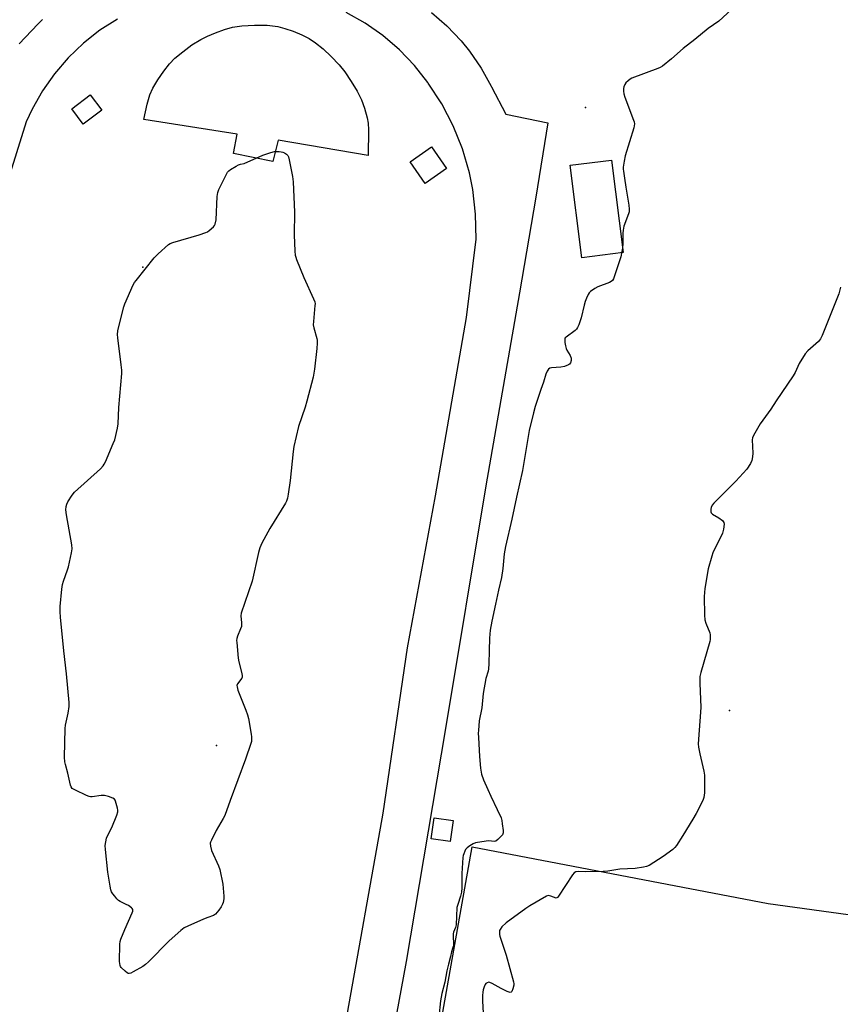
# Model space of a CAD drawing. Units: inches. Extents: x 1297762 to 1303762, y 509450 to 513450.
# Drawn here: x 1301349 to 1301710, y 509952 to 510386 of the extents above; entities that cross this region are included whole.
import ezdxf

# ---------------------------------------------------------------- set-up
doc = ezdxf.new("R2010")
doc.units = ezdxf.units.IN
doc.header["$MEASUREMENT"] = 0
for name, color, linetype in [('CULTRL-Pad', 6, 'Continuous'), ('CULTRL-Track', 3, 'Continuous'), ('ELEV-Spot Elevation', 7, 'Continuous'), ('Undefined', 1, 'Continuous')]:
    doc.layers.add(name, color=color, linetype=linetype)

msp = doc.modelspace()

# ---------------------------------------------------------------- linework, layer by layer
at = {"layer": 'CULTRL-Pad'}
for points in [[(1301502.21, 510337.71), (1301501.98, 510326.29), (1301462.41, 510333.09), (1301460.01, 510323.67), (1301442.69, 510327.25), (1301444.36, 510335.79), (1301403.18, 510342.28), (1301404.69, 510348.96), (1301405.91, 510353.07), (1301407.25, 510356), (1301409.37, 510359.64), (1301411.99, 510363.54), (1301414.48, 510366.73), (1301416.93, 510369.21), (1301420.38, 510372.09), (1301424.42, 510375.04), (1301428.35, 510377.53), (1301431.25, 510378.99), (1301434.76, 510380.44), (1301438.72, 510381.84), (1301442.21, 510382.85), (1301446.36, 510383.53), (1301451.9, 510383.84), (1301457.47, 510383.7), (1301462.17, 510383.16), (1301465.32, 510382.37), (1301468.93, 510381.12), (1301472.82, 510379.48), (1301476.07, 510377.86), (1301478.83, 510376.02), (1301482.16, 510373.3), (1301485.73, 510369.97), (1301489.2, 510366.35), (1301491.71, 510363.22), (1301494.56, 510359.02), (1301497.15, 510354.66), (1301499.08, 510350.82), (1301500.38, 510347.27), (1301501.63, 510342.98), (1301502.04, 510340.61)], [(1301384.66, 510346.35), (1301376.55, 510340.19), (1301371.49, 510346.85), (1301379.6, 510353.01)], [(1301536.52, 510320.63), (1301527.15, 510314.01), (1301520.44, 510323.5), (1301529.82, 510330.12)], [(1301614.28, 510283.59), (1301596.03, 510281.33), (1301590.97, 510322.03), (1301609.22, 510324.3)], [(1301539.39, 510033.34), (1301538.04, 510024.09), (1301529.79, 510025.29), (1301531.13, 510034.55)], [(1301836, 509975.07), (1301814.69, 509855.32), (1301721.9, 509871.43), (1301717.63, 509872.17), (1301677.7, 509879.11), (1301581.05, 509895.84), (1301559.29, 509899.6), (1301527.07, 509905.18), (1301530.45, 509924.14), (1301547.83, 510021.84), (1301678.14, 509996.88)]]:
    msp.add_lwpolyline(points, close=True, dxfattribs=at)
at = {"layer": 'CULTRL-Track'}
for points in [[(1301492.25, 509945.25, 0), (1301508.54, 510036.62, 0), (1301519.37, 510109.43, 0), (1301531.72, 510176.42, 0), (1301545.25, 510254.94, 0), (1301549.51, 510289.51, 0), (1301549.32, 510300.44, 0), (1301548.06, 510311.31, 0), (1301546.56, 510318.76, 0), (1301543.52, 510329.26, 0), (1301539.46, 510339.41, 0), (1301534.42, 510349.12, 0), (1301528.46, 510358.29, 0), (1301528.34, 510358.46, 0), (1301522.41, 510366, 0), (1301515.78, 510372.91, 0), (1301508.5, 510379.15, 0), (1301500.64, 510384.64, 0), (1301492.29, 510389.33, 0)], [(1301529.85, 510389.33, 0), (1301536.71, 510383.43, 0), (1301542.95, 510376.89, 0), (1301546.65, 510372.33, 0), (1301551.76, 510364.87, 0), (1301556.11, 510356.94, 0), (1301556.29, 510356.56, 0), (1301562.55, 510344.55, 0), (1301581.09, 510340.68, 0), (1301575.78, 510307.99, 0), (1301568.69, 510265.82, 0), (1301553.78, 510180.87, 0), (1301536.06, 510073.9, 0), (1301518.72, 509971.3, 0), (1301503.77, 509890, 0)], [(1301391.68, 510386.47, 0), (1301383.87, 510381.51, 0), (1301376.58, 510375.8, 0), (1301369.89, 510369.41, 0), (1301363.86, 510362.39, 0), (1301358.54, 510354.81, 0), (1301353.99, 510346.75, 0), (1301351.41, 510341.15, 0), (1301342.84, 510313.82, 0)], [(1301348.33, 510375.49, 0), (1301356.5, 510384.23, 0), (1301358.59, 510386.21, 0)]]:
    msp.add_polyline3d(points, dxfattribs=at)
at = {"layer": 'ELEV-Spot Elevation'}
for p in [(1301597.75, 510347.43, 422.9), (1301402.85, 510277.13, 424.06), (1301661.18, 510081.91, 419.84), (1301435.26, 510066.46, 424.22)]:
    msp.add_point(p, dxfattribs=at)
at = {"layer": 'Undefined'}
for points, elevation in [([(1301667.64, 510395.91), (1301656.35, 510385.57), (1301651.68, 510382.29), (1301645.8, 510377.44), (1301640.73, 510373.5), (1301635.53, 510369), (1301631.64, 510365.78), (1301630.65, 510365.15), (1301629.57, 510364.67), (1301618.16, 510360.4), (1301617.41, 510359.97), (1301616.54, 510359.28), (1301615.53, 510358.32), (1301615.02, 510357.68), (1301614.56, 510356.64), (1301614.4, 510355.8), (1301614.41, 510354.63), (1301614.61, 510353.47), (1301615.08, 510352.05), (1301618.87, 510341.97), (1301619.14, 510341.13), (1301619.28, 510340.29), (1301619.19, 510339.45), (1301618.98, 510338.6), (1301615.18, 510326.17), (1301614.72, 510323.84), (1301614.32, 510321.19), (1301614.3, 510320.32), (1301614.39, 510319.48), (1301614.91, 510316.38), (1301615.45, 510312.39), (1301616.81, 510304.46), (1301616.96, 510302.71), (1301616.86, 510301.56), (1301616.64, 510300.72), (1301614.65, 510295.18), (1301614.23, 510293.5), (1301614.1, 510292.09), (1301614.12, 510287.54), (1301613.98, 510285.52), (1301613.77, 510284.12), (1301613.21, 510281.68), (1301612.69, 510279.98), (1301610.32, 510272.86), (1301609.99, 510272.04), (1301609.58, 510271.36), (1301609.03, 510270.83), (1301608.31, 510270.41), (1301603.11, 510268.44), (1301601.8, 510267.81), (1301599.95, 510266.41), (1301599.35, 510265.79), (1301598.9, 510265.09), (1301598.17, 510263.55), (1301597.61, 510262), (1301597.14, 510260.4), (1301595.77, 510254.82), (1301594.75, 510251.83), (1301594.2, 510250.52), (1301593.73, 510249.83), (1301593.1, 510249.22), (1301589.16, 510246.35), (1301588.82, 510245.97), (1301588.63, 510245.53), (1301588.58, 510244.75), (1301588.67, 510243.91), (1301588.91, 510242.5), (1301589.19, 510241.39), (1301589.52, 510240.66), (1301590.92, 510238.19), (1301591.33, 510237.13), (1301591.39, 510236.6), (1301591.34, 510236.08), (1301591.05, 510235.08), (1301590.65, 510234.45), (1301590.25, 510234.14), (1301589.52, 510233.8), (1301588.45, 510233.44), (1301586.81, 510233.07), (1301582.7, 510232.87), (1301581.94, 510232.67), (1301581.37, 510232.21), (1301580.81, 510231.28), (1301580.25, 510229.96), (1301579.23, 510226.53), (1301578.06, 510223.24), (1301575.59, 510215.76), (1301574.79, 510212.93), (1301572.95, 510205.22), (1301570.01, 510187.64), (1301567.3, 510175.82), (1301565.27, 510166.14), (1301562.47, 510154.07), (1301561.93, 510150.89), (1301561.31, 510144.49), (1301560.69, 510140.46), (1301559.39, 510134.88), (1301558.08, 510128.66), (1301556.42, 510121.29), (1301555.77, 510117.22), (1301555.47, 510113.8), (1301555.22, 510108.29), (1301555.14, 510102.41), (1301554.98, 510100.21), (1301554.79, 510099.12), (1301553.85, 510095.92), (1301552.58, 510089.29), (1301552, 510083.03), (1301550.94, 510077.37), (1301550.52, 510073.08), (1301550.47, 510071.94), (1301550.53, 510069.97), (1301551.06, 510061.57), (1301551.47, 510056.49), (1301551.97, 510053.77), (1301552.8, 510051.34), (1301554.64, 510047.04), (1301555.97, 510044.09), (1301558.82, 510038.26), (1301560.51, 510034.52), (1301560.83, 510033.4), (1301561.06, 510031.95), (1301561.41, 510029.03), (1301561.39, 510027.91), (1301561.08, 510027.16), (1301560.55, 510026.48), (1301559.1, 510025), (1301558.2, 510024.35), (1301557.42, 510024.18), (1301555.12, 510024.38), (1301553.96, 510024.37), (1301549.28, 510023.56), (1301548.28, 510023.14), (1301546.81, 510022.23), (1301545.66, 510021.38), (1301544.9, 510020.57), (1301544.5, 510019.83), (1301544.07, 510018.78), (1301543.82, 510017.96), (1301543.68, 510017.11), (1301543.22, 510010.12), (1301543.23, 510003.75), (1301543.06, 510001.86), (1301542.7, 510000)], 422), ([(1301447.33, 510322.85), (1301455.56, 510326.44), (1301459.14, 510327.65), (1301460.81, 510328.08), (1301462.8, 510328.11), (1301463.64, 510328.02), (1301464.44, 510327.81), (1301465.17, 510327.46), (1301466.06, 510326.88), (1301466.59, 510326.33), (1301466.85, 510325.84), (1301467.23, 510324.44), (1301468.68, 510317.15), (1301469.01, 510314.8), (1301469.56, 510301.33), (1301469.46, 510291.43), (1301469.73, 510284.15), (1301469.88, 510282.42), (1301470.08, 510281.58), (1301470.47, 510280.49), (1301473.65, 510272.62), (1301477.97, 510263.26), (1301478.48, 510261.91), (1301478.59, 510261.08), (1301478.58, 510260.24), (1301477.88, 510253.3), (1301477.84, 510251.83), (1301478.11, 510250.43), (1301479.39, 510245.77), (1301479.5, 510245.01), (1301479.51, 510243.62), (1301479.35, 510241.34), (1301478.33, 510232.17), (1301477.8, 510228.77), (1301475.05, 510218.06), (1301474.25, 510215.53), (1301471.27, 510206.99), (1301469.34, 510198.09), (1301469.04, 510196.03), (1301467.62, 510183.22), (1301466.78, 510177.13), (1301466.47, 510175.41), (1301466.05, 510174.15), (1301465.57, 510173.15), (1301458.77, 510162.01), (1301455.2, 510155.57), (1301454.28, 510153.47), (1301453.72, 510151.53), (1301450.98, 510138.83), (1301446.1, 510124.72), (1301445.97, 510123.61), (1301446.24, 510120.5), (1301446.16, 510118.9), (1301445.82, 510117.82), (1301444.46, 510114.65), (1301444.14, 510113.57), (1301444.07, 510112.71), (1301444.1, 510111.82), (1301444.7, 510104.97), (1301445.06, 510103.26), (1301446.42, 510098.19), (1301446.59, 510097.09), (1301446.54, 510096.57), (1301446.34, 510096.09), (1301444.43, 510093.63), (1301444.24, 510092.94), (1301444.28, 510092.22), (1301444.67, 510090.85), (1301448.17, 510081.94), (1301448.86, 510079.97), (1301449.24, 510078.27), (1301450.48, 510071.37), (1301450.65, 510070.21), (1301450.69, 510069.04), (1301450.59, 510068.17), (1301450.37, 510067.33), (1301447.97, 510060.39), (1301441.22, 510042.2), (1301438.86, 510035.61), (1301438.22, 510034.3), (1301435.11, 510028.95), (1301432.96, 510024.72), (1301432.63, 510023.92), (1301432.49, 510023.38), (1301432.55, 510022.03), (1301433.04, 510020.13), (1301436.15, 510013.48), (1301436.74, 510011.84), (1301437.98, 510005.31), (1301438.39, 510000)], 424), ([(1301390.41, 510000), (1301389.58, 510001.04), (1301389.03, 510001.95), (1301388.72, 510002.82), (1301388.37, 510004.53), (1301387.32, 510010.59), (1301386.35, 510020.64), (1301386.26, 510022.41), (1301386.43, 510024.06), (1301386.79, 510025.66), (1301387.26, 510026.72), (1301389.17, 510030.31), (1301391.27, 510035.79), (1301391.7, 510037.17), (1301391.77, 510038.01), (1301391.65, 510038.84), (1301390.8, 510041.9), (1301390.57, 510042.39), (1301390.28, 510042.82), (1301389.6, 510043.28), (1301387.66, 510043.99), (1301385.93, 510044.44), (1301385.36, 510044.48), (1301384.5, 510044.41), (1301380.5, 510043.77), (1301379.67, 510043.78), (1301379.12, 510043.91), (1301378.03, 510044.36), (1301373.19, 510046.71), (1301371.68, 510047.57), (1301371.15, 510048.17), (1301370.86, 510048.96), (1301369.82, 510054.3), (1301368.69, 510058.03), (1301368.42, 510059.19), (1301368.33, 510061.24), (1301368.54, 510073.94), (1301368.74, 510075.37), (1301369.96, 510080.71), (1301370.29, 510083.65), (1301370.37, 510085.42), (1301369.18, 510097.98), (1301368.02, 510108.21), (1301366.53, 510123.03), (1301366.36, 510125.38), (1301366.33, 510127.7), (1301367.12, 510135.36), (1301367.39, 510137.41), (1301367.79, 510138.82), (1301369.61, 510143.79), (1301370.05, 510145.19), (1301371.39, 510151.32), (1301371.63, 510153.08), (1301371.45, 510154.84), (1301369.12, 510168.03), (1301368.91, 510170.26), (1301369.03, 510171.67), (1301369.28, 510172.78), (1301369.75, 510173.8), (1301371.65, 510176.67), (1301372.71, 510178.03), (1301384.16, 510188.35), (1301385.37, 510189.62), (1301385.81, 510190.36), (1301386.3, 510191.42), (1301389.77, 510199.5), (1301390.38, 510201.14), (1301391.55, 510206.18), (1301391.89, 510208.16), (1301392.24, 510215.37), (1301393.51, 510230.37), (1301393.47, 510231.85), (1301393.25, 510234.21), (1301391.71, 510246), (1301391.67, 510247.43), (1301391.79, 510249.09), (1301392.18, 510251.09), (1301394.41, 510259.66), (1301394.92, 510261), (1301398.5, 510269.39), (1301399.08, 510270.38), (1301399.78, 510271.34), (1301407.81, 510281.3), (1301409.49, 510282.97), (1301414.1, 510287.17), (1301414.84, 510287.62), (1301415.93, 510288.03), (1301427.59, 510291.44), (1301430.51, 510292.43), (1301431.25, 510292.78), (1301431.96, 510293.25), (1301433.89, 510294.92), (1301434.39, 510295.57), (1301434.61, 510296.08), (1301435.01, 510298.06), (1301435.56, 510308.23), (1301435.78, 510309.99), (1301436.3, 510311.36), (1301439.11, 510317.24), (1301440.1, 510319.03), (1301440.68, 510319.64), (1301441.37, 510320.15), (1301443.82, 510321.69), (1301444.87, 510322.25), (1301445.73, 510322.53), (1301447.33, 510322.85)], 424), ([(1301709.97, 510268.3), (1301709.22, 510265.43), (1301708.72, 510264.02), (1301701.92, 510247.12), (1301701.16, 510245.52), (1301700.24, 510244.42), (1301695.65, 510240.33), (1301694.48, 510239.02), (1301691.83, 510234.72), (1301689.97, 510230.74), (1301689.12, 510229.26), (1301681.62, 510218.27), (1301679.31, 510214.64), (1301674.59, 510208.09), (1301671.67, 510203.07), (1301671.25, 510202.03), (1301671.14, 510201.16), (1301671.32, 510195.17), (1301671.3, 510193.67), (1301670.99, 510192), (1301670.41, 510190.69), (1301668.75, 510188.23), (1301667.2, 510186.41), (1301663.97, 510182.9), (1301654.18, 510173.25), (1301653.44, 510172.36), (1301653.02, 510171.36), (1301652.87, 510170.57), (1301652.82, 510169.78), (1301652.89, 510169.31), (1301653.1, 510168.89), (1301653.68, 510168.39), (1301656.39, 510166.77), (1301657.99, 510165.56), (1301658.37, 510165.17), (1301658.64, 510164.74), (1301658.76, 510163.98), (1301658.47, 510161.7), (1301658.03, 510160.01), (1301657.4, 510158.67), (1301654.15, 510152.35), (1301653.72, 510151.27), (1301653.29, 510149.88), (1301651.77, 510144.27), (1301650.27, 510135.59), (1301650.03, 510133.85), (1301650, 510132.08), (1301650.15, 510123.8), (1301650.27, 510121.75), (1301650.66, 510120.36), (1301652.38, 510116.02), (1301652.55, 510115.16), (1301652.61, 510113.98), (1301652.58, 510113.09), (1301652.42, 510112.26), (1301648.52, 510098.6), (1301648.09, 510096.89), (1301647.98, 510096.02), (1301648, 510093.94), (1301648.54, 510083.15), (1301647.33, 510067.15), (1301647.47, 510065.7), (1301647.99, 510062.82), (1301649.78, 510055.12), (1301650.07, 510053.4), (1301650.1, 510045.54), (1301649.79, 510043.52), (1301649.31, 510042.17), (1301646.42, 510036.51), (1301645.02, 510033.96), (1301640.62, 510026.74), (1301637.74, 510022.41), (1301637.04, 510021.5), (1301636.2, 510020.68), (1301631.91, 510017.48), (1301625.72, 510013.58), (1301624.62, 510013.1), (1301623.24, 510012.8), (1301619.57, 510012.31), (1301612.89, 510011.99), (1301607.47, 510011.12), (1301605.5, 510010.9), (1301597.87, 510010.82), (1301594.45, 510010.94), (1301593.39, 510010.8), (1301592.73, 510010.37), (1301592.02, 510009.48), (1301585.76, 510000)], 420), ([(1301438.39, 510000), (1301438.42, 509998.98), (1301438.33, 509997.98), (1301438.18, 509997.35), (1301437.88, 509996.6), (1301437.23, 509995.39), (1301436.27, 509993.91), (1301435.57, 509992.99), (1301434.8, 509992.19), (1301433.88, 509991.61), (1301431.45, 509990.73), (1301429.55, 509989.94), (1301422.52, 509986.9), (1301420.97, 509986.07), (1301419.58, 509984.95), (1301414.42, 509980.4), (1301405.29, 509971.12), (1301404, 509969.91), (1301402.78, 509969.07), (1301398.59, 509966.71), (1301397.54, 509966.17), (1301396.78, 509965.95), (1301396.54, 509965.95), (1301396.07, 509966.11), (1301394.95, 509966.96), (1301393.27, 509968.62), (1301392.94, 509969.08), (1301392.73, 509969.58), (1301392.6, 509970.41), (1301392.57, 509971.28), (1301392.61, 509978.93), (1301392.77, 509980.07), (1301393.12, 509981.14), (1301394.84, 509985.39), (1301398.05, 509992.67), (1301398.32, 509993.46), (1301398.36, 509994.18), (1301398.14, 509994.58), (1301397.8, 509994.94), (1301396.47, 509995.91), (1301395.47, 509996.46), (1301392.83, 509997.65), (1301392.07, 509998.12), (1301391.28, 509998.89), (1301390.41, 510000)], 424), ([(1301542.7, 510000), (1301541.45, 509996.47), (1301541.11, 509995.14), (1301540.69, 509987.5), (1301540.42, 509986.3), (1301539.63, 509984.28), (1301539.43, 509983.41), (1301539.41, 509982.27), (1301539.61, 509979.24), (1301539.53, 509978.17), (1301539.34, 509977.39), (1301538.69, 509975.54), (1301538.23, 509973.48), (1301537.34, 509970.19), (1301536.66, 509967.11), (1301535.83, 509962.18), (1301534.39, 509957.19), (1301533.87, 509953.95), (1301533.14, 509946.85)], 422), ([(1301580.5, 510000), (1301573.21, 509995.84), (1301571.46, 509994.7), (1301562.8, 509988.26), (1301560.93, 509986.52), (1301560.09, 509985.45), (1301559.88, 509984.94), (1301559.76, 509984.11), (1301559.82, 509983.25), (1301559.98, 509982.38), (1301562.72, 509974.11), (1301565.94, 509962.28), (1301566.09, 509961.41), (1301566.09, 509960.83), (1301565.76, 509959.18), (1301565.28, 509958.01), (1301564.99, 509957.74), (1301564.58, 509957.68), (1301563.27, 509958.09), (1301560.5, 509959.33), (1301556.64, 509961.57), (1301555.62, 509962.05), (1301555.11, 509962.14), (1301554.42, 509961.96), (1301553.8, 509961.55), (1301553.49, 509961.16), (1301553.06, 509960.17), (1301552.7, 509958.82), (1301552.52, 509957.72), (1301552.41, 509956.32), (1301552.4, 509954.01), (1301552.77, 509945.95)], 420), ([(1301582.42, 510000), (1301581.27, 510000.38), (1301580.5, 510000)], 420), ([(1301585.76, 510000), (1301585.37, 509999.5), (1301584.76, 509999.25), (1301582.42, 510000)], 420)]:
    msp.add_lwpolyline(points, dxfattribs=dict(at, elevation=elevation))

doc.saveas('drawing.dxf')
